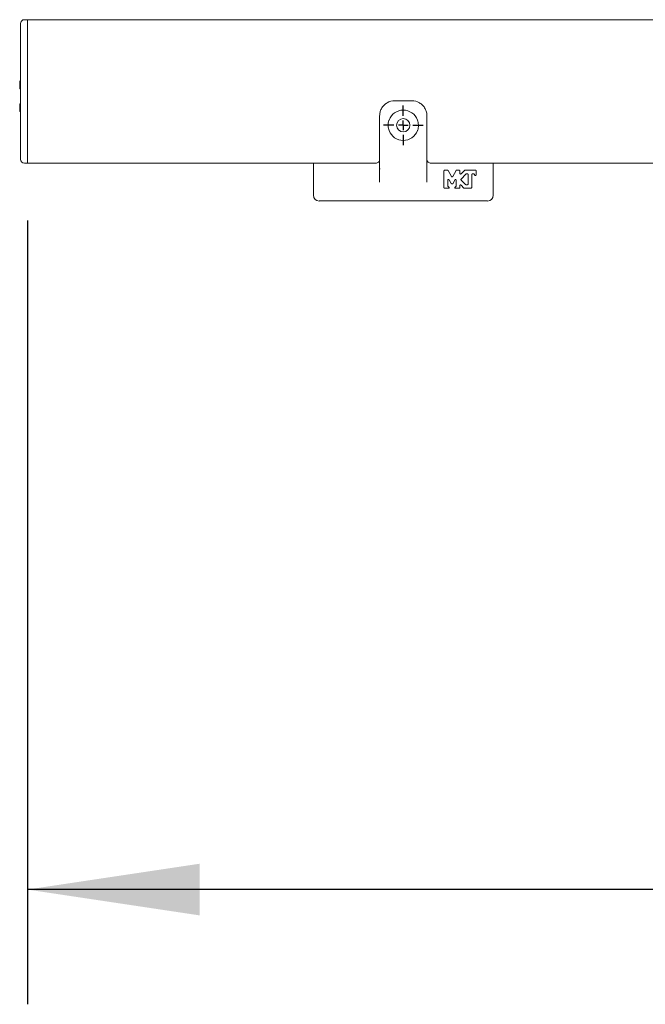
# Model space of a CAD drawing. Units: millimetres. Extents: x 150 to 12559, y 150 to 8760.
# Drawn here: x 7801 to 8128, y 2788 to 3303 of the extents above; entities that cross this region are included whole.
import ezdxf

# ---------------------------------------------------------------- set-up
doc = ezdxf.new("R2010")
doc.units = ezdxf.units.MM
doc.header["$LTSCALE"] = 30
doc.linetypes.add('SLD-Solid', pattern=[0])
doc.layers.add('MODEL_&_ANNOTATIONS', color=7, linetype='SLD-Solid')
doc.styles.add('SLDTEXTSTYLE0', font='ARIAL.TTF', dxfattribs={"width": 0.948})
doc.dimstyles.new('SLDDIMSTYLE0', dxfattribs={"dimtxt": 77.049561, "dimasz": 90, "dimexe": 0, "dimexo": 0.0625, "dimgap": 19.26239, "dimtad": 1, "dimdec": 1, "dimrnd": 1e-09, "dimzin": 12, "dimdsep": 46, "dimtxsty": 'SLDTEXTSTYLE0', "dimsah": 1, "dimcen": 0.09, "dimadec": 0, "dimazin": 3, "dimtfac": 1, "dimtofl": 0, "dimtmove": 0, "dimatfit": 3, "dimfxl": 1, "dimfrac": 2, "dimtolj": 1, "dimtzin": 12, "dimarcsym": 0})

# ---------------------------------------------------------------- blocks, each defined once
blk = doc.blocks.new('_D_3')
at = {"layer": 'MODEL_&_ANNOTATIONS'}
for p, q in [((7804.99, 3198.17), (7804.99, 2788.37)), ((9104.99, 3198.17), (9104.99, 2788.37)), ((9104.99, 2848.37), (7804.99, 2848.37))]:
    blk.add_line(p, q, dxfattribs=at)
for points in [[(7804.99, 2848.37), (7894.99, 2834.87), (7894.99, 2861.87)], [(9104.99, 2848.37), (9014.99, 2861.87), (9014.99, 2834.87)]]:
    blk.add_solid(points, dxfattribs=at)
at = {"layer": 'MODEL_&_ANNOTATIONS', "insert": (8302.12, 2950.69, -7.4), "char_height": 79.375, "attachment_point": 1, "style": 'SLDTEXTSTYLE0'}
blk.add_mtext('1300', dxfattribs=at)
blk = doc.blocks.new('SW_CENTERMARKSYMBOL_92')
at = {"layer": 'MODEL_&_ANNOTATIONS', "color": 0}
for p, q in [((0, 5), (0, 10.42)), ((-5, 0), (-10.42, 0)), ((0, 0), (-2.5, 0)), ((0, 0), (0, 2.5)), ((0, 0), (0, -2.5)), ((0, 0), (2.5, 0)), ((5, 0), (10.42, 0)), ((0, -5), (0, -10.42))]:
    blk.add_line(p, q, dxfattribs=at)
blk = doc.blocks.new('SW_CENTERMARKSYMBOL_94')
at = {"layer": 'MODEL_&_ANNOTATIONS', "color": 0}
for p, q in [((0, 5), (0, 10.42)), ((-5, 0), (-10.42, 0)), ((0, 0), (-2.5, 0)), ((0, 0), (0, 2.5)), ((0, 0), (0, -2.5)), ((0, 0), (2.5, 0)), ((5, 0), (10.42, 0)), ((0, -5), (0, -10.42))]:
    blk.add_line(p, q, dxfattribs=at)

msp = doc.modelspace()

# ---------------------------------------------------------------- linework, layer by layer
at = {"color": 7, "linetype": 'SLD-Solid', "lineweight": 15}
for p, q in [((7801.49, 3230.17), (7801.49, 3301.17)), ((7803.49, 3303.17), (7804.99, 3303.17)), ((7804.99, 3303.17), (7804.99, 3301.17)), ((8194.99, 3303.17), (7804.99, 3303.17)), ((7804.99, 3230.17), (7804.99, 3301.17)), ((7800.99, 3271.14), (7801.49, 3271.14)), ((7800.99, 3270.07), (7800.99, 3271.03)), ((7800.99, 3271.03), (7801.49, 3271.03)), ((7800.99, 3271.03), (7801.49, 3271.03)), ((7800.99, 3271.03), (7800.99, 3271.03)), ((7800.99, 3270.07), (7801.49, 3270.07)), ((7800.99, 3270.07), (7800.99, 3270.06)), ((7800.99, 3270.06), (7801.49, 3270.06)), ((7800.99, 3270.06), (7800.99, 3269.5)), ((7800.99, 3269.5), (7801.49, 3269.5)), ((7800.99, 3269.5), (7800.99, 3269.49)), ((7800.99, 3268.61), (7800.99, 3269.49)), ((7800.99, 3269.49), (7801.49, 3269.49)), ((7800.99, 3268.61), (7801.49, 3268.61)), ((7800.99, 3268.61), (7800.99, 3268.01)), ((7800.99, 3267.03), (7800.99, 3268.01)), ((7800.99, 3268.01), (7801.49, 3268.01)), ((7800.99, 3267.03), (7801.49, 3267.03)), ((7800.99, 3266.98), (7801.49, 3266.98)), ((7800.99, 3259.22), (7801.49, 3259.22)), ((8005.95, 3260.82), (7997.04, 3260.82)), ((7800.99, 3258.23), (7801.49, 3258.23)), ((7800.99, 3258.23), (7800.99, 3258.18)), ((7800.99, 3258.18), (7801.49, 3258.18)), ((7800.99, 3258.01), (7800.99, 3257.76)), ((7800.99, 3257.76), (7801.49, 3257.76)), ((7800.99, 3257.16), (7800.99, 3256.78)), ((7800.99, 3256.47), (7801.49, 3256.47)), ((7800.99, 3255.11), (7801.49, 3255.11)), ((7989.12, 3252.9), (7989.12, 3224.87)), ((8013.86, 3224.87), (8013.86, 3252.9)), ((7804.99, 3228.17), (7803.49, 3228.17)), ((7804.99, 3230.17), (7804.99, 3228.17)), ((7955.69, 3228.17), (7804.99, 3228.17)), ((7954.49, 3228.17), (7954.49, 3211.34)), ((7954.49, 3228.17), (7954.49, 3211.34)), ((7955.69, 3228.17), (7959.44, 3228.17)), ((7959.44, 3228.17), (7984.18, 3228.17)), ((7987.15, 3228.17), (7984.18, 3228.17)), ((8018.81, 3228.17), (8015.84, 3228.17)), ((8018.81, 3228.17), (8043.55, 3228.17)), ((8043.55, 3228.17), (8047.3, 3228.17)), ((8962.69, 3228.17), (8047.3, 3228.17)), ((8048.49, 3211.34), (8048.49, 3228.17)), ((7989.12, 3224.87), (7989.24, 3225.58)), ((7989.12, 3224.87), (7989.18, 3224.59)), ((7989.12, 3218.27), (7989.12, 3224.87)), ((8013.74, 3225.61), (8013.86, 3224.87)), ((8013.79, 3224.65), (8013.86, 3224.87)), ((8013.82, 3224.68), (8013.82, 3225.12)), ((8013.86, 3224.87), (8013.86, 3218.27)), ((8013.86, 3224.87), (8013.86, 3224.87)), ((8022.77, 3224.19), (8022.78, 3224.21)), ((8022.77, 3224.17), (8022.77, 3224.19)), ((8022.77, 3224.16), (8022.77, 3224.17)), ((8022.77, 3224.14), (8022.77, 3224.16)), ((8022.77, 3224.14), (8022.77, 3224.12)), ((8022.77, 3215.39), (8022.77, 3224.12)), ((8022.78, 3224.23), (8022.79, 3224.24)), ((8022.78, 3224.21), (8022.78, 3224.23)), ((8022.79, 3224.24), (8022.8, 3224.26)), ((8022.8, 3224.28), (8022.81, 3224.29)), ((8022.8, 3224.26), (8022.8, 3224.28)), ((8022.81, 3224.29), (8022.82, 3224.31)), ((8022.82, 3224.31), (8022.83, 3224.33)), ((8022.83, 3224.33), (8022.84, 3224.34)), ((8022.84, 3224.34), (8022.85, 3224.36)), ((8022.85, 3224.36), (8022.86, 3224.37)), ((8022.86, 3224.37), (8022.88, 3224.38)), ((8022.88, 3224.38), (8022.9, 3224.41)), ((8022.9, 3224.41), (8022.94, 3224.43)), ((8022.94, 3224.43), (8022.97, 3224.45)), ((8022.97, 3224.45), (8023, 3224.47)), ((8023, 3224.47), (8023.04, 3224.48)), ((8023.04, 3224.48), (8023.07, 3224.49)), ((8023.07, 3224.49), (8023.11, 3224.49)), ((8023.14, 3224.49), (8023.11, 3224.49)), ((8023.14, 3224.49), (8024.54, 3224.49)), ((8024.56, 3224.49), (8024.54, 3224.49)), ((8024.56, 3224.49), (8024.58, 3224.49)), ((8024.58, 3224.49), (8024.59, 3224.49)), ((8024.59, 3224.49), (8024.61, 3224.49)), ((8024.61, 3224.49), (8024.63, 3224.48)), ((8024.63, 3224.48), (8024.64, 3224.48)), ((8024.64, 3224.48), (8024.66, 3224.47)), ((8024.66, 3224.47), (8024.67, 3224.47)), ((8024.67, 3224.47), (8024.69, 3224.46)), ((8024.69, 3224.46), (8024.7, 3224.46)), ((8024.7, 3224.46), (8024.72, 3224.45)), ((8024.72, 3224.45), (8024.73, 3224.44)), ((8024.73, 3224.44), (8024.75, 3224.43)), ((8024.75, 3224.43), (8024.76, 3224.42)), ((8024.76, 3224.42), (8024.77, 3224.41)), ((8024.77, 3224.41), (8024.79, 3224.4)), ((8024.79, 3224.4), (8024.8, 3224.39)), ((8024.8, 3224.39), (8024.81, 3224.38)), ((8024.81, 3224.38), (8024.82, 3224.37)), ((8024.82, 3224.37), (8024.83, 3224.36)), ((8024.83, 3224.36), (8024.84, 3224.34)), ((8024.84, 3224.34), (8024.85, 3224.33)), ((8024.85, 3224.33), (8024.86, 3224.32)), ((8024.87, 3224.3), (8024.86, 3224.32)), ((8024.87, 3224.3), (8026.65, 3221.13)), ((8027.31, 3221.13), (8029.09, 3224.3)), ((8029.1, 3224.32), (8029.09, 3224.3)), ((8029.1, 3224.32), (8029.11, 3224.33)), ((8029.11, 3224.33), (8029.12, 3224.34)), ((8029.12, 3224.34), (8029.13, 3224.36)), ((8029.13, 3224.36), (8029.14, 3224.37)), ((8029.14, 3224.37), (8029.15, 3224.38)), ((8029.15, 3224.38), (8029.16, 3224.39)), ((8029.16, 3224.39), (8029.17, 3224.4)), ((8029.17, 3224.4), (8029.2, 3224.42)), ((8029.2, 3224.42), (8029.23, 3224.44)), ((8029.23, 3224.44), (8029.26, 3224.46)), ((8029.26, 3224.46), (8029.29, 3224.47)), ((8029.29, 3224.47), (8029.32, 3224.48)), ((8029.32, 3224.48), (8029.35, 3224.49)), ((8029.35, 3224.49), (8029.38, 3224.49)), ((8029.42, 3224.49), (8029.38, 3224.49)), ((8029.42, 3224.49), (8030.68, 3224.49)), ((8030.7, 3224.49), (8030.68, 3224.49)), ((8030.7, 3224.49), (8030.72, 3224.49)), ((8030.72, 3224.49), (8030.74, 3224.49)), ((8030.74, 3224.49), (8030.76, 3224.49)), ((8030.76, 3224.49), (8030.77, 3224.48)), ((8030.77, 3224.48), (8030.79, 3224.48)), ((8030.79, 3224.48), (8030.81, 3224.47)), ((8030.81, 3224.47), (8030.83, 3224.46)), ((8030.83, 3224.46), (8030.84, 3224.46)), ((8030.84, 3224.46), (8030.86, 3224.45)), ((8030.86, 3224.45), (8030.88, 3224.44)), ((8030.88, 3224.44), (8030.89, 3224.43)), ((8030.89, 3224.43), (8030.91, 3224.42)), ((8030.91, 3224.42), (8030.92, 3224.41)), ((8030.92, 3224.41), (8030.93, 3224.4)), ((8030.93, 3224.4), (8030.95, 3224.38)), ((8030.95, 3224.38), (8030.97, 3224.35)), ((8030.97, 3224.35), (8031, 3224.32)), ((8031, 3224.32), (8031.01, 3224.29)), ((8031.01, 3224.29), (8031.03, 3224.26)), ((8031.03, 3224.26), (8031.04, 3224.22)), ((8031.04, 3224.22), (8031.05, 3224.19)), ((8031.05, 3224.19), (8031.06, 3224.15)), ((8031.06, 3224.12), (8031.06, 3224.15)), ((8031.06, 3224.12), (8031.06, 3222.85)), ((8031.06, 3222.83), (8031.06, 3222.85)), ((8031.06, 3222.83), (8031.06, 3222.8)), ((8031.06, 3222.8), (8031.06, 3222.78)), ((8031.06, 3222.78), (8031.07, 3222.76)), ((8031.07, 3222.76), (8031.07, 3222.74)), ((8031.07, 3222.74), (8031.08, 3222.72)), ((8031.08, 3222.72), (8031.09, 3222.7)), ((8031.09, 3222.7), (8031.09, 3222.68)), ((8031.09, 3222.68), (8031.1, 3222.66)), ((8031.1, 3222.66), (8031.12, 3222.65)), ((8031.12, 3222.65), (8031.13, 3222.63)), ((8031.13, 3222.63), (8031.14, 3222.61)), ((8031.14, 3222.61), (8031.15, 3222.6)), ((8031.7, 3222.59), (8033.44, 3224.38)), ((8033.47, 3224.41), (8033.44, 3224.38)), ((8033.47, 3224.41), (8033.5, 3224.43)), ((8033.5, 3224.43), (8033.54, 3224.45)), ((8033.54, 3224.45), (8033.57, 3224.47)), ((8033.57, 3224.47), (8033.61, 3224.48)), ((8033.61, 3224.48), (8033.64, 3224.49)), ((8033.64, 3224.49), (8033.68, 3224.49)), ((8033.71, 3224.49), (8033.68, 3224.49)), ((8033.71, 3224.49), (8039.21, 3224.49)), ((8039.23, 3224.49), (8039.21, 3224.49)), ((8039.23, 3224.49), (8039.25, 3224.49)), ((8039.25, 3224.49), (8039.27, 3224.49)), ((8039.27, 3224.49), (8039.29, 3224.49)), ((8039.29, 3224.49), (8039.3, 3224.48)), ((8039.3, 3224.48), (8039.32, 3224.48)), ((8039.32, 3224.48), (8039.34, 3224.47)), ((8039.34, 3224.47), (8039.36, 3224.46)), ((8039.36, 3224.46), (8039.37, 3224.46)), ((8039.37, 3224.46), (8039.39, 3224.45)), ((8039.39, 3224.45), (8039.41, 3224.44)), ((8039.41, 3224.44), (8039.42, 3224.43)), ((8039.42, 3224.43), (8039.44, 3224.42)), ((8039.44, 3224.42), (8039.45, 3224.41)), ((8039.45, 3224.41), (8039.46, 3224.4)), ((8039.46, 3224.4), (8039.48, 3224.38)), ((8039.48, 3224.38), (8039.5, 3224.35)), ((8039.5, 3224.35), (8039.53, 3224.32)), ((8039.53, 3224.32), (8039.55, 3224.29)), ((8039.55, 3224.29), (8039.56, 3224.26)), ((8039.56, 3224.26), (8039.57, 3224.22)), ((8039.57, 3224.22), (8039.58, 3224.19)), ((8039.58, 3224.19), (8039.59, 3224.15)), ((8039.59, 3224.12), (8039.59, 3224.15)), ((8039.59, 3224.12), (8039.59, 3222.09)), ((8024.74, 3219.36), (8024.73, 3219.32)), ((8024.73, 3219.32), (8024.73, 3219.29)), ((8024.73, 3219.26), (8024.73, 3219.29)), ((8024.73, 3219.26), (8024.73, 3216.33)), ((8024.75, 3219.39), (8024.74, 3219.36)), ((8024.76, 3219.42), (8024.75, 3219.39)), ((8024.78, 3219.45), (8024.76, 3219.42)), ((8024.8, 3219.48), (8024.78, 3219.45)), ((8024.83, 3219.51), (8024.8, 3219.48)), ((8024.84, 3219.53), (8024.83, 3219.51)), ((8024.85, 3219.54), (8024.84, 3219.53)), ((8024.86, 3219.55), (8024.85, 3219.54)), ((8024.88, 3219.56), (8024.86, 3219.55)), ((8024.89, 3219.57), (8024.88, 3219.56)), ((8024.91, 3219.58), (8024.89, 3219.57)), ((8024.92, 3219.59), (8024.91, 3219.58)), ((8024.94, 3219.59), (8024.92, 3219.59)), ((8024.99, 3219.61), (8024.94, 3219.59)), ((8025.04, 3219.63), (8024.99, 3219.61)), ((8025.1, 3219.63), (8025.04, 3219.63)), ((8025.15, 3219.63), (8025.1, 3219.63)), ((8025.2, 3219.62), (8025.15, 3219.63)), ((8025.25, 3219.6), (8025.2, 3219.62)), ((8025.29, 3219.58), (8025.25, 3219.6)), ((8025.34, 3219.55), (8025.29, 3219.58)), ((8025.35, 3219.54), (8025.34, 3219.55)), ((8025.36, 3219.52), (8025.35, 3219.54)), ((8025.37, 3219.51), (8025.36, 3219.52)), ((8025.39, 3219.5), (8025.37, 3219.51)), ((8025.4, 3219.48), (8025.39, 3219.5)), ((8025.41, 3219.47), (8025.4, 3219.48)), ((8025.42, 3219.46), (8025.41, 3219.47)), ((8025.42, 3219.46), (8025.43, 3219.44)), ((8026.47, 3217.58), (8025.43, 3219.44)), ((8026.47, 3217.58), (8026.48, 3217.56)), ((8026.49, 3217.55), (8026.48, 3217.56)), ((8026.5, 3217.54), (8026.49, 3217.55)), ((8026.51, 3217.52), (8026.5, 3217.54)), ((8026.52, 3217.51), (8026.51, 3217.52)), ((8026.53, 3217.5), (8026.52, 3217.51)), ((8026.54, 3217.49), (8026.53, 3217.5)), ((8026.56, 3217.48), (8026.54, 3217.49)), ((8026.57, 3217.46), (8026.56, 3217.48)), ((8026.58, 3217.46), (8026.57, 3217.46)), ((8026.6, 3217.45), (8026.58, 3217.46)), ((8026.66, 3221.11), (8026.65, 3221.13)), ((8026.66, 3221.11), (8026.67, 3221.1)), ((8026.67, 3221.1), (8026.68, 3221.09)), ((8026.68, 3221.09), (8026.69, 3221.07)), ((8026.69, 3221.07), (8026.7, 3221.06)), ((8026.7, 3221.06), (8026.71, 3221.05)), ((8026.71, 3221.05), (8026.72, 3221.04)), ((8026.72, 3221.04), (8026.74, 3221.03)), ((8026.74, 3221.03), (8026.78, 3221)), ((8026.78, 3221), (8026.82, 3220.97)), ((8026.82, 3220.97), (8026.87, 3220.95)), ((8026.87, 3220.95), (8026.91, 3220.94)), ((8026.91, 3220.94), (8026.96, 3220.94)), ((8026.96, 3220.94), (8027.01, 3220.94)), ((8027.01, 3220.94), (8027.06, 3220.95)), ((8027.06, 3220.95), (8027.11, 3220.96)), ((8027.11, 3220.96), (8027.12, 3220.97)), ((8027.12, 3220.97), (8027.14, 3220.97)), ((8027.14, 3220.97), (8027.15, 3220.98)), ((8027.15, 3220.98), (8027.17, 3220.99)), ((8027.17, 3220.99), (8027.18, 3221)), ((8027.18, 3221), (8027.2, 3221.01)), ((8027.2, 3221.01), (8027.21, 3221.02)), ((8027.21, 3221.02), (8027.22, 3221.03)), ((8027.22, 3221.03), (8027.23, 3221.04)), ((8027.23, 3221.04), (8027.25, 3221.05)), ((8027.25, 3221.05), (8027.26, 3221.06)), ((8027.26, 3221.06), (8027.27, 3221.07)), ((8027.27, 3221.07), (8027.28, 3221.09)), ((8027.28, 3221.09), (8027.29, 3221.1)), ((8027.29, 3221.1), (8027.3, 3221.11)), ((8027.31, 3221.13), (8027.3, 3221.11)), ((8027.38, 3217.45), (8027.35, 3217.44)), ((8027.4, 3217.48), (8027.38, 3217.45)), ((8027.41, 3217.49), (8027.4, 3217.48)), ((8027.43, 3217.5), (8027.41, 3217.49)), ((8027.44, 3217.51), (8027.43, 3217.5)), ((8027.45, 3217.52), (8027.44, 3217.51)), ((8027.46, 3217.54), (8027.45, 3217.52)), ((8027.47, 3217.55), (8027.46, 3217.54)), ((8027.48, 3217.56), (8027.47, 3217.55)), ((8027.48, 3217.56), (8027.49, 3217.58)), ((8028.49, 3219.36), (8027.49, 3217.58)), ((8028.49, 3219.36), (8028.5, 3219.37)), ((8028.51, 3219.39), (8028.5, 3219.37)), ((8028.52, 3219.4), (8028.51, 3219.39)), ((8028.53, 3219.42), (8028.52, 3219.4)), ((8028.54, 3219.43), (8028.53, 3219.42)), ((8028.55, 3219.44), (8028.54, 3219.43)), ((8028.56, 3219.46), (8028.55, 3219.44)), ((8028.58, 3219.47), (8028.56, 3219.46)), ((8028.59, 3219.48), (8028.58, 3219.47)), ((8028.61, 3219.49), (8028.59, 3219.48)), ((8028.62, 3219.5), (8028.61, 3219.49)), ((8028.64, 3219.51), (8028.62, 3219.5)), ((8028.65, 3219.51), (8028.64, 3219.51)), ((8028.67, 3219.52), (8028.65, 3219.51)), ((8028.68, 3219.53), (8028.67, 3219.52)), ((8028.7, 3219.53), (8028.68, 3219.53)), ((8028.75, 3219.55), (8028.7, 3219.53)), ((8028.8, 3219.55), (8028.75, 3219.55)), ((8028.86, 3219.55), (8028.8, 3219.55)), ((8028.91, 3219.54), (8028.86, 3219.55)), ((8028.95, 3219.52), (8028.91, 3219.54)), ((8029, 3219.5), (8028.95, 3219.52)), ((8029.05, 3219.47), (8029, 3219.5)), ((8029.09, 3219.43), (8029.05, 3219.47)), ((8029.1, 3219.42), (8029.09, 3219.43)), ((8029.11, 3219.41), (8029.1, 3219.42)), ((8029.12, 3219.39), (8029.11, 3219.41)), ((8029.13, 3219.38), (8029.12, 3219.39)), ((8029.14, 3219.36), (8029.13, 3219.38)), ((8029.15, 3219.35), (8029.14, 3219.36)), ((8029.16, 3219.33), (8029.15, 3219.35)), ((8029.16, 3219.31), (8029.16, 3219.33)), ((8029.17, 3219.3), (8029.16, 3219.31)), ((8029.17, 3219.28), (8029.17, 3219.3)), ((8029.18, 3219.26), (8029.17, 3219.28)), ((8029.18, 3219.25), (8029.18, 3219.26)), ((8029.18, 3219.23), (8029.18, 3219.25)), ((8029.19, 3219.21), (8029.18, 3219.23)), ((8029.19, 3219.19), (8029.19, 3219.21)), ((8029.19, 3219.19), (8029.19, 3219.18)), ((8029.19, 3216.33), (8029.19, 3219.18)), ((8031.15, 3222.6), (8031.17, 3222.58)), ((8031.17, 3222.58), (8031.18, 3222.57)), ((8031.18, 3222.57), (8031.2, 3222.55)), ((8031.2, 3222.55), (8031.23, 3222.53)), ((8031.23, 3222.53), (8031.26, 3222.51)), ((8031.26, 3222.51), (8031.3, 3222.5)), ((8031.3, 3222.5), (8031.33, 3222.49)), ((8031.33, 3222.49), (8031.37, 3222.48)), ((8031.37, 3222.48), (8031.4, 3222.48)), ((8031.4, 3222.48), (8031.44, 3222.47)), ((8031.44, 3222.47), (8031.48, 3222.48)), ((8031.48, 3222.48), (8031.5, 3222.48)), ((8031.5, 3222.48), (8031.53, 3222.49)), ((8031.53, 3222.49), (8031.56, 3222.5)), ((8031.56, 3222.5), (8031.59, 3222.51)), ((8031.59, 3222.51), (8031.61, 3222.52)), ((8031.61, 3222.52), (8031.64, 3222.54)), ((8031.61, 3219.68), (8031.62, 3219.7)), ((8031.61, 3219.66), (8031.61, 3219.68)), ((8031.61, 3219.64), (8031.61, 3219.66)), ((8031.61, 3219.62), (8031.61, 3219.64)), ((8031.61, 3219.6), (8031.61, 3219.62)), ((8031.61, 3219.58), (8031.61, 3219.6)), ((8031.61, 3219.56), (8031.61, 3219.58)), ((8031.62, 3219.54), (8031.61, 3219.56)), ((8031.62, 3219.72), (8031.63, 3219.74)), ((8031.62, 3219.7), (8031.62, 3219.72)), ((8031.62, 3219.52), (8031.62, 3219.54)), ((8031.63, 3219.5), (8031.62, 3219.52)), ((8031.63, 3219.74), (8031.64, 3219.75)), ((8031.63, 3219.48), (8031.63, 3219.5)), ((8031.64, 3219.47), (8031.63, 3219.48)), ((8031.64, 3222.54), (8031.67, 3222.56)), ((8031.64, 3219.75), (8031.65, 3219.77)), ((8031.65, 3219.45), (8031.64, 3219.47)), ((8031.65, 3219.77), (8031.66, 3219.79)), ((8031.65, 3219.44), (8031.65, 3219.45)), ((8031.66, 3219.43), (8031.65, 3219.44)), ((8031.66, 3219.79), (8031.67, 3219.81)), ((8031.66, 3219.42), (8031.66, 3219.43)), ((8031.67, 3219.41), (8031.66, 3219.42)), ((8031.7, 3222.59), (8031.67, 3222.56)), ((8031.67, 3219.81), (8031.68, 3219.83)), ((8031.67, 3219.4), (8031.67, 3219.41)), ((8031.68, 3219.4), (8031.67, 3219.4)), ((8031.68, 3219.83), (8031.69, 3219.84)), ((8031.68, 3219.39), (8031.68, 3219.4)), ((8031.68, 3219.39), (8031.68, 3219.39)), ((8031.69, 3219.38), (8031.68, 3219.39)), ((8031.69, 3219.84), (8031.7, 3219.86)), ((8031.69, 3219.37), (8031.69, 3219.38)), ((8031.7, 3219.36), (8031.69, 3219.37)), ((8031.7, 3219.86), (8031.72, 3219.87)), ((8031.71, 3219.36), (8031.7, 3219.36)), ((8031.71, 3219.36), (8031.71, 3219.36)), ((8031.71, 3219.35), (8031.71, 3219.36)), ((8031.72, 3219.35), (8031.71, 3219.35)), ((8031.72, 3219.87), (8034.19, 3222.42)), ((8034.05, 3217.02), (8031.72, 3219.35)), ((8034.19, 3222.42), (8034.22, 3222.45)), ((8034.22, 3222.45), (8034.25, 3222.47)), ((8034.25, 3222.47), (8034.29, 3222.49)), ((8034.29, 3222.49), (8034.32, 3222.51)), ((8034.32, 3222.51), (8034.36, 3222.52)), ((8034.36, 3222.52), (8034.39, 3222.53)), ((8034.39, 3222.53), (8034.43, 3222.53)), ((8034.43, 3222.53), (8034.46, 3222.53)), ((8034.46, 3222.53), (8035, 3222.53)), ((8035, 3222.53), (8035.01, 3222.53)), ((8035.01, 3222.53), (8035.03, 3222.53)), ((8035.03, 3222.53), (8035.05, 3222.53)), ((8035.05, 3222.53), (8035.07, 3222.53)), ((8035.07, 3222.53), (8035.09, 3222.52)), ((8035.09, 3222.52), (8035.1, 3222.52)), ((8035.1, 3222.52), (8035.12, 3222.51)), ((8035.12, 3222.51), (8035.14, 3222.51)), ((8035.14, 3222.51), (8035.16, 3222.5)), ((8035.16, 3222.5), (8035.17, 3222.49)), ((8035.17, 3222.49), (8035.19, 3222.48)), ((8035.19, 3222.48), (8035.2, 3222.47)), ((8035.2, 3222.47), (8035.22, 3222.46)), ((8035.22, 3222.46), (8035.23, 3222.45)), ((8035.23, 3222.45), (8035.25, 3222.44)), ((8035.25, 3222.44), (8035.26, 3222.42)), ((8035.26, 3222.42), (8035.29, 3222.4)), ((8035.29, 3222.4), (8035.31, 3222.36)), ((8035.31, 3222.36), (8035.33, 3222.33)), ((8035.33, 3222.33), (8035.34, 3222.3)), ((8035.34, 3222.3), (8035.35, 3222.26)), ((8035.35, 3222.26), (8035.36, 3222.23)), ((8035.36, 3222.23), (8035.37, 3222.19)), ((8035.37, 3222.19), (8035.37, 3222.16)), ((8035.37, 3222.16), (8035.37, 3217.28)), ((8037.25, 3222.26), (8037.24, 3222.23)), ((8037.24, 3222.23), (8037.24, 3222.19)), ((8037.24, 3222.16), (8037.24, 3222.19)), ((8037.24, 3222.16), (8037.24, 3215.39)), ((8037.27, 3222.3), (8037.25, 3222.26)), ((8037.28, 3222.33), (8037.27, 3222.3)), ((8037.3, 3222.36), (8037.28, 3222.33)), ((8037.32, 3222.4), (8037.3, 3222.36)), ((8037.35, 3222.42), (8037.32, 3222.4)), ((8037.36, 3222.44), (8037.35, 3222.42)), ((8037.37, 3222.45), (8037.36, 3222.44)), ((8037.39, 3222.46), (8037.37, 3222.45)), ((8037.4, 3222.47), (8037.39, 3222.46)), ((8037.42, 3222.48), (8037.4, 3222.47)), ((8037.44, 3222.49), (8037.42, 3222.48)), ((8037.45, 3222.5), (8037.44, 3222.49)), ((8037.47, 3222.51), (8037.45, 3222.5)), ((8037.49, 3222.51), (8037.47, 3222.51)), ((8037.5, 3222.52), (8037.49, 3222.51)), ((8037.52, 3222.52), (8037.5, 3222.52)), ((8037.54, 3222.53), (8037.52, 3222.52)), ((8037.56, 3222.53), (8037.54, 3222.53)), ((8037.58, 3222.53), (8037.56, 3222.53)), ((8037.59, 3222.53), (8037.58, 3222.53)), ((8037.59, 3222.53), (8037.61, 3222.53)), ((8038.27, 3222.53), (8037.61, 3222.53)), ((8038.27, 3222.53), (8038.31, 3222.53)), ((8038.35, 3222.52), (8038.31, 3222.53)), ((8038.39, 3222.51), (8038.35, 3222.52)), ((8038.43, 3222.5), (8038.39, 3222.51)), ((8038.47, 3222.47), (8038.43, 3222.5)), ((8038.51, 3222.45), (8038.47, 3222.47)), ((8038.55, 3222.41), (8038.51, 3222.45)), ((8038.55, 3222.41), (8038.58, 3222.37)), ((8038.9, 3221.88), (8038.58, 3222.37)), ((8038.9, 3221.88), (8038.91, 3221.87)), ((8038.92, 3221.85), (8038.91, 3221.87)), ((8038.93, 3221.84), (8038.92, 3221.85)), ((8038.94, 3221.83), (8038.93, 3221.84)), ((8038.96, 3221.82), (8038.94, 3221.83)), ((8038.97, 3221.8), (8038.96, 3221.82)), ((8038.98, 3221.79), (8038.97, 3221.8)), ((8039, 3221.78), (8038.98, 3221.79)), ((8039.01, 3221.77), (8039, 3221.78)), ((8039.02, 3221.76), (8039.01, 3221.77)), ((8039.04, 3221.76), (8039.02, 3221.76)), ((8039.06, 3221.75), (8039.04, 3221.76)), ((8039.07, 3221.74), (8039.06, 3221.75)), ((8039.09, 3221.74), (8039.07, 3221.74)), ((8039.1, 3221.73), (8039.09, 3221.74)), ((8039.12, 3221.73), (8039.1, 3221.73)), ((8039.17, 3221.72), (8039.12, 3221.73)), ((8039.22, 3221.71), (8039.17, 3221.72)), ((8039.27, 3221.72), (8039.22, 3221.71)), ((8039.32, 3221.73), (8039.27, 3221.72)), ((8039.36, 3221.74), (8039.32, 3221.73)), ((8039.41, 3221.77), (8039.36, 3221.74)), ((8039.45, 3221.8), (8039.41, 3221.77)), ((8039.49, 3221.84), (8039.45, 3221.8)), ((8039.5, 3221.85), (8039.49, 3221.84)), ((8039.51, 3221.86), (8039.5, 3221.85)), ((8039.52, 3221.88), (8039.51, 3221.86)), ((8039.53, 3221.89), (8039.52, 3221.88)), ((8039.54, 3221.91), (8039.53, 3221.89)), ((8039.55, 3221.92), (8039.54, 3221.91)), ((8039.56, 3221.94), (8039.55, 3221.92)), ((8039.57, 3221.97), (8039.56, 3221.95)), ((8039.56, 3221.95), (8039.56, 3221.94)), ((8039.58, 3222), (8039.57, 3221.99)), ((8039.57, 3221.99), (8039.57, 3221.97)), ((8039.59, 3222.05), (8039.58, 3222.04)), ((8039.58, 3222.04), (8039.58, 3222.02)), ((8039.58, 3222.02), (8039.58, 3222)), ((8039.59, 3222.07), (8039.59, 3222.09)), ((8039.59, 3222.07), (8039.59, 3222.05)), ((8022.77, 3215.39), (8022.77, 3215.36)), ((8022.77, 3215.32), (8022.77, 3215.36)), ((8022.78, 3215.29), (8022.77, 3215.32)), ((8022.79, 3215.25), (8022.78, 3215.29)), ((8022.81, 3215.22), (8022.79, 3215.25)), ((8022.83, 3215.19), (8022.81, 3215.22)), ((8022.85, 3215.16), (8022.83, 3215.19)), ((8022.88, 3215.13), (8022.85, 3215.16)), ((8022.89, 3215.12), (8022.88, 3215.13)), ((8022.9, 3215.1), (8022.89, 3215.12)), ((8022.92, 3215.09), (8022.9, 3215.1)), ((8022.93, 3215.08), (8022.92, 3215.09)), ((8022.95, 3215.07), (8022.93, 3215.08)), ((8022.96, 3215.06), (8022.95, 3215.07)), ((8022.98, 3215.05), (8022.96, 3215.06)), ((8023, 3215.05), (8022.98, 3215.05)), ((8023.01, 3215.04), (8023, 3215.05)), ((8023.03, 3215.03), (8023.01, 3215.04)), ((8023.05, 3215.03), (8023.03, 3215.03)), ((8023.07, 3215.03), (8023.05, 3215.03)), ((8023.09, 3215.02), (8023.07, 3215.03)), ((8023.1, 3215.02), (8023.09, 3215.02)), ((8023.12, 3215.02), (8023.1, 3215.02)), ((8023.12, 3215.02), (8023.14, 3215.02)), ((8025.17, 3215.02), (8023.14, 3215.02)), ((8024.73, 3216.3), (8024.73, 3216.33)), ((8024.73, 3216.3), (8024.73, 3216.27)), ((8024.73, 3216.27), (8024.74, 3216.24)), ((8024.74, 3216.24), (8024.74, 3216.21)), ((8024.74, 3216.21), (8024.75, 3216.18)), ((8024.75, 3216.18), (8024.77, 3216.16)), ((8024.77, 3216.16), (8024.78, 3216.13)), ((8024.78, 3216.13), (8024.8, 3216.1)), ((8024.8, 3216.1), (8024.81, 3216.09)), ((8024.81, 3216.09), (8024.82, 3216.08)), ((8024.82, 3216.08), (8024.83, 3216.06)), ((8024.83, 3216.06), (8024.84, 3216.05)), ((8024.84, 3216.05), (8024.85, 3216.04)), ((8024.85, 3216.04), (8024.87, 3216.03)), ((8024.87, 3216.03), (8024.88, 3216.02)), ((8024.89, 3216.02), (8024.88, 3216.02)), ((8024.89, 3216.02), (8025.37, 3215.69)), ((8025.17, 3215.02), (8025.2, 3215.02)), ((8025.23, 3215.02), (8025.2, 3215.02)), ((8025.26, 3215.03), (8025.23, 3215.02)), ((8025.3, 3215.04), (8025.26, 3215.03)), ((8025.33, 3215.05), (8025.3, 3215.04)), ((8025.36, 3215.07), (8025.33, 3215.05)), ((8025.39, 3215.09), (8025.36, 3215.07)), ((8025.42, 3215.65), (8025.37, 3215.69)), ((8025.41, 3215.11), (8025.39, 3215.09)), ((8025.42, 3215.12), (8025.41, 3215.11)), ((8025.42, 3215.65), (8025.46, 3215.61)), ((8025.44, 3215.13), (8025.42, 3215.12)), ((8025.45, 3215.15), (8025.44, 3215.13)), ((8025.46, 3215.16), (8025.45, 3215.15)), ((8025.46, 3215.61), (8025.49, 3215.57)), ((8025.47, 3215.17), (8025.46, 3215.16)), ((8025.48, 3215.19), (8025.47, 3215.17)), ((8025.49, 3215.2), (8025.48, 3215.19)), ((8025.49, 3215.57), (8025.51, 3215.53)), ((8025.5, 3215.23), (8025.49, 3215.22)), ((8025.49, 3215.22), (8025.49, 3215.2)), ((8025.51, 3215.25), (8025.5, 3215.23)), ((8025.51, 3215.53), (8025.52, 3215.48)), ((8025.52, 3215.28), (8025.51, 3215.26)), ((8025.51, 3215.26), (8025.51, 3215.25)), ((8025.52, 3215.48), (8025.53, 3215.44)), ((8025.53, 3215.31), (8025.52, 3215.29)), ((8025.52, 3215.29), (8025.52, 3215.28)), ((8025.53, 3215.44), (8025.54, 3215.39)), ((8025.54, 3215.39), (8025.53, 3215.34)), ((8025.53, 3215.34), (8025.53, 3215.33)), ((8025.53, 3215.33), (8025.53, 3215.31)), ((8026.61, 3217.44), (8026.6, 3217.45)), ((8026.62, 3217.43), (8026.61, 3217.44)), ((8026.64, 3217.42), (8026.62, 3217.43)), ((8026.65, 3217.42), (8026.64, 3217.42)), ((8026.67, 3217.41), (8026.65, 3217.42)), ((8026.69, 3217.4), (8026.67, 3217.41)), ((8026.7, 3217.4), (8026.69, 3217.4)), ((8026.72, 3217.4), (8026.7, 3217.4)), ((8026.73, 3217.39), (8026.72, 3217.4)), ((8026.75, 3217.39), (8026.73, 3217.39)), ((8026.77, 3217.39), (8026.75, 3217.39)), ((8026.78, 3217.39), (8026.77, 3217.39)), ((8026.78, 3217.39), (8026.8, 3217.39)), ((8027.16, 3217.39), (8026.8, 3217.39)), ((8027.16, 3217.39), (8027.19, 3217.39)), ((8027.22, 3217.39), (8027.19, 3217.39)), ((8027.26, 3217.4), (8027.22, 3217.39)), ((8027.29, 3217.41), (8027.26, 3217.4)), ((8027.32, 3217.42), (8027.29, 3217.41)), ((8027.35, 3217.44), (8027.32, 3217.42)), ((8028.38, 3215.43), (8028.39, 3215.48)), ((8028.38, 3215.38), (8028.38, 3215.43)), ((8028.38, 3215.33), (8028.38, 3215.38)), ((8028.39, 3215.28), (8028.38, 3215.33)), ((8028.39, 3215.49), (8028.4, 3215.51)), ((8028.39, 3215.48), (8028.39, 3215.49)), ((8028.41, 3215.24), (8028.39, 3215.28)), ((8028.4, 3215.51), (8028.41, 3215.52)), ((8028.41, 3215.54), (8028.42, 3215.55)), ((8028.41, 3215.52), (8028.41, 3215.54)), ((8028.43, 3215.19), (8028.41, 3215.24)), ((8028.42, 3215.55), (8028.43, 3215.57)), ((8028.43, 3215.57), (8028.44, 3215.58)), ((8028.46, 3215.15), (8028.43, 3215.19)), ((8028.44, 3215.58), (8028.45, 3215.6)), ((8028.45, 3215.6), (8028.46, 3215.61)), ((8028.46, 3215.61), (8028.47, 3215.62)), ((8028.5, 3215.11), (8028.46, 3215.15)), ((8028.47, 3215.62), (8028.48, 3215.64)), ((8028.48, 3215.64), (8028.49, 3215.65)), ((8028.49, 3215.65), (8028.5, 3215.66)), ((8028.5, 3215.66), (8028.51, 3215.67)), ((8028.51, 3215.1), (8028.5, 3215.11)), ((8028.51, 3215.67), (8028.53, 3215.68)), ((8028.53, 3215.09), (8028.51, 3215.1)), ((8028.54, 3215.69), (8028.53, 3215.68)), ((8028.54, 3215.08), (8028.53, 3215.09)), ((8028.54, 3215.69), (8029.02, 3216.02)), ((8028.55, 3215.07), (8028.54, 3215.08)), ((8028.57, 3215.06), (8028.55, 3215.07)), ((8028.58, 3215.06), (8028.57, 3215.06)), ((8028.6, 3215.05), (8028.58, 3215.06)), ((8028.61, 3215.04), (8028.6, 3215.05)), ((8028.63, 3215.04), (8028.61, 3215.04)), ((8028.65, 3215.03), (8028.63, 3215.04)), ((8028.66, 3215.03), (8028.65, 3215.03)), ((8028.68, 3215.02), (8028.66, 3215.03)), ((8028.7, 3215.02), (8028.68, 3215.02)), ((8028.71, 3215.02), (8028.7, 3215.02)), ((8028.71, 3215.02), (8028.73, 3215.02)), ((8028.75, 3215.02), (8028.73, 3215.02)), ((8030.67, 3215.02), (8028.75, 3215.02)), ((8029.07, 3216.05), (8029.02, 3216.02)), ((8029.07, 3216.05), (8029.1, 3216.09)), ((8029.1, 3216.09), (8029.13, 3216.12)), ((8029.13, 3216.12), (8029.15, 3216.16)), ((8029.15, 3216.16), (8029.17, 3216.2)), ((8029.17, 3216.2), (8029.18, 3216.24)), ((8029.18, 3216.24), (8029.19, 3216.28)), ((8029.19, 3216.33), (8029.19, 3216.28)), ((8030.67, 3215.02), (8030.71, 3215.02)), ((8030.74, 3215.03), (8030.71, 3215.02)), ((8030.78, 3215.03), (8030.74, 3215.03)), ((8030.81, 3215.05), (8030.78, 3215.03)), ((8030.85, 3215.06), (8030.81, 3215.05)), ((8030.88, 3215.08), (8030.85, 3215.06)), ((8030.91, 3215.1), (8030.88, 3215.08)), ((8030.94, 3215.13), (8030.91, 3215.1)), ((8030.95, 3215.14), (8030.94, 3215.13)), ((8030.96, 3215.16), (8030.95, 3215.14)), ((8030.97, 3215.17), (8030.96, 3215.16)), ((8030.98, 3215.18), (8030.97, 3215.17)), ((8030.99, 3215.2), (8030.98, 3215.18)), ((8031, 3215.22), (8030.99, 3215.2)), ((8031.01, 3215.23), (8031, 3215.22)), ((8031.02, 3215.25), (8031.01, 3215.23)), ((8031.03, 3215.28), (8031.02, 3215.27)), ((8031.02, 3215.27), (8031.02, 3215.25)), ((8031.04, 3215.3), (8031.03, 3215.28)), ((8031.05, 3215.37), (8031.04, 3215.36)), ((8031.04, 3215.36), (8031.04, 3215.34)), ((8031.04, 3215.34), (8031.04, 3215.32)), ((8031.04, 3215.32), (8031.04, 3215.3)), ((8031.06, 3216.5), (8031.05, 3216.47)), ((8031.05, 3216.47), (8031.05, 3216.43)), ((8031.05, 3216.4), (8031.05, 3216.43)), ((8031.05, 3216.4), (8031.05, 3215.39)), ((8031.05, 3215.37), (8031.05, 3215.39)), ((8031.07, 3216.54), (8031.06, 3216.5)), ((8031.09, 3216.57), (8031.07, 3216.54)), ((8031.11, 3216.6), (8031.09, 3216.57)), ((8031.13, 3216.63), (8031.11, 3216.6)), ((8031.16, 3216.66), (8031.13, 3216.63)), ((8031.17, 3216.67), (8031.16, 3216.66)), ((8031.18, 3216.69), (8031.17, 3216.67)), ((8031.2, 3216.7), (8031.18, 3216.69)), ((8031.21, 3216.71), (8031.2, 3216.7)), ((8031.23, 3216.72), (8031.21, 3216.71)), ((8031.24, 3216.73), (8031.23, 3216.72)), ((8031.26, 3216.74), (8031.24, 3216.73)), ((8031.28, 3216.74), (8031.26, 3216.74)), ((8031.33, 3216.76), (8031.28, 3216.74)), ((8031.39, 3216.77), (8031.33, 3216.76)), ((8031.44, 3216.77), (8031.39, 3216.77)), ((8031.49, 3216.76), (8031.44, 3216.77)), ((8031.54, 3216.75), (8031.49, 3216.76)), ((8031.59, 3216.73), (8031.54, 3216.75)), ((8031.64, 3216.7), (8031.59, 3216.73)), ((8031.64, 3216.7), (8031.68, 3216.66)), ((8033.22, 3215.13), (8031.68, 3216.66)), ((8033.22, 3215.13), (8033.23, 3215.11)), ((8033.25, 3215.1), (8033.23, 3215.11)), ((8033.26, 3215.09), (8033.25, 3215.1)), ((8033.28, 3215.08), (8033.26, 3215.09)), ((8033.29, 3215.07), (8033.28, 3215.08)), ((8033.31, 3215.06), (8033.29, 3215.07)), ((8033.32, 3215.05), (8033.31, 3215.06)), ((8033.34, 3215.05), (8033.32, 3215.05)), ((8033.36, 3215.04), (8033.34, 3215.05)), ((8033.37, 3215.03), (8033.36, 3215.04)), ((8033.39, 3215.03), (8033.37, 3215.03)), ((8033.41, 3215.03), (8033.39, 3215.03)), ((8033.43, 3215.02), (8033.41, 3215.03)), ((8033.45, 3215.02), (8033.43, 3215.02)), ((8033.46, 3215.02), (8033.45, 3215.02)), ((8033.46, 3215.02), (8033.48, 3215.02)), ((8036.86, 3215.02), (8033.48, 3215.02)), ((8034.06, 3217), (8034.05, 3217.02)), ((8034.08, 3216.99), (8034.06, 3217)), ((8034.09, 3216.98), (8034.08, 3216.99)), ((8034.11, 3216.97), (8034.09, 3216.98)), ((8034.12, 3216.96), (8034.11, 3216.97)), ((8034.14, 3216.95), (8034.12, 3216.96)), ((8034.16, 3216.94), (8034.14, 3216.95)), ((8034.17, 3216.93), (8034.16, 3216.94)), ((8034.19, 3216.93), (8034.17, 3216.93)), ((8034.21, 3216.92), (8034.19, 3216.93)), ((8034.22, 3216.92), (8034.21, 3216.92)), ((8034.24, 3216.91), (8034.22, 3216.92)), ((8034.26, 3216.91), (8034.24, 3216.91)), ((8034.28, 3216.91), (8034.26, 3216.91)), ((8034.3, 3216.91), (8034.28, 3216.91)), ((8034.31, 3216.91), (8034.3, 3216.91)), ((8035, 3216.91), (8034.31, 3216.91)), ((8035.03, 3216.91), (8035, 3216.91)), ((8035.07, 3216.91), (8035.03, 3216.91)), ((8035.1, 3216.92), (8035.07, 3216.91)), ((8035.13, 3216.93), (8035.1, 3216.92)), ((8035.17, 3216.95), (8035.13, 3216.93)), ((8035.2, 3216.97), (8035.17, 3216.95)), ((8035.23, 3216.99), (8035.2, 3216.97)), ((8035.26, 3217.02), (8035.23, 3216.99)), ((8035.27, 3217.03), (8035.26, 3217.02)), ((8035.28, 3217.04), (8035.27, 3217.03)), ((8035.3, 3217.06), (8035.28, 3217.04)), ((8035.31, 3217.07), (8035.3, 3217.06)), ((8035.32, 3217.09), (8035.31, 3217.07)), ((8035.33, 3217.12), (8035.32, 3217.1)), ((8035.32, 3217.1), (8035.32, 3217.09)), ((8035.34, 3217.14), (8035.33, 3217.12)), ((8035.35, 3217.15), (8035.34, 3217.14)), ((8035.36, 3217.19), (8035.35, 3217.17)), ((8035.35, 3217.17), (8035.35, 3217.15)), ((8035.37, 3217.24), (8035.36, 3217.23)), ((8035.36, 3217.23), (8035.36, 3217.21)), ((8035.36, 3217.21), (8035.36, 3217.19)), ((8035.37, 3217.28), (8035.37, 3217.26)), ((8035.37, 3217.26), (8035.37, 3217.24)), ((8036.86, 3215.02), (8036.9, 3215.02)), ((8036.93, 3215.03), (8036.9, 3215.02)), ((8036.97, 3215.03), (8036.93, 3215.03)), ((8037, 3215.05), (8036.97, 3215.03)), ((8037.04, 3215.06), (8037, 3215.05)), ((8037.07, 3215.08), (8037.04, 3215.06)), ((8037.1, 3215.1), (8037.07, 3215.08)), ((8037.13, 3215.13), (8037.1, 3215.1)), ((8037.14, 3215.14), (8037.13, 3215.13)), ((8037.15, 3215.16), (8037.14, 3215.14)), ((8037.16, 3215.17), (8037.15, 3215.16)), ((8037.17, 3215.18), (8037.16, 3215.17)), ((8037.18, 3215.2), (8037.17, 3215.18)), ((8037.19, 3215.22), (8037.18, 3215.2)), ((8037.2, 3215.23), (8037.19, 3215.22)), ((8037.21, 3215.25), (8037.2, 3215.23)), ((8037.22, 3215.27), (8037.21, 3215.25)), ((8037.23, 3215.3), (8037.22, 3215.28)), ((8037.22, 3215.28), (8037.22, 3215.27)), ((8037.24, 3215.36), (8037.23, 3215.34)), ((8037.23, 3215.34), (8037.23, 3215.32)), ((8037.23, 3215.32), (8037.23, 3215.3)), ((8037.24, 3215.37), (8037.24, 3215.39)), ((8037.24, 3215.37), (8037.24, 3215.36)), ((7984.18, 3208.38), (7959.44, 3208.38)), ((7984.18, 3208.38), (7988.79, 3208.38)), ((7988.79, 3208.38), (8014.19, 3208.38)), ((8014.19, 3208.38), (8018.81, 3208.38)), ((8018.81, 3208.38), (8043.55, 3208.38))]:
    msp.add_line(p, q, dxfattribs=at)
msp.add_circle((8001.49, 3247.96), 3.46, dxfattribs=at)
for centre, radius, start, end in [((7803.49, 3301.17), 2, 90, 180), ((7997.04, 3252.9), 7.92, 90, 120), ((8005.95, 3252.9), 7.92, 60, 90), ((8001.49, 3247.96), 7.92, 20.3641, 159.6359), ((8001.49, 3247.96), 7.92, 200.3641, 339.6359), ((7803.49, 3230.17), 2, 180, 270), ((7957.46, 3211.34), 2.97, 180, 270), ((7957.46, 3211.34), 2.97, 180, 270), ((8045.52, 3211.34), 2.97, 270, 360), ((8045.52, 3211.34), 2.97, 270, 0)]:
    msp.add_arc(centre, radius, start, end, dxfattribs=at)
for points, knots in [([(7800.99, 3259.22), (7800.99, 3259.2), (7800.99, 3259.17), (7800.99, 3258.8), (7800.99, 3258.45), (7800.99, 3258.23)], [0, 0, 0, 0, 0.279997, 0.560096, 1, 1, 1, 1]), ([(7989.12, 3252.9), (7989.17, 3253.54), (7989.26, 3254.82), (7990, 3256.67), (7991.2, 3258.45), (7992.45, 3259.32), (7993.08, 3259.76)], [0, 0, 0, 0, 0.2427604, 0.4886215, 0.7410182, 1, 1, 1, 1]), ([(8009.9, 3259.76), (8010.54, 3259.32), (8011.78, 3258.45), (8012.99, 3256.67), (8013.73, 3254.82), (8013.82, 3253.54), (8013.86, 3252.9)], [0, 0, 0, 0, 0.25898, 0.511377, 0.757239, 1, 1, 1, 1]), ([(7800.99, 3257.76), (7800.99, 3257.73), (7800.99, 3257.66), (7800.99, 3257.17), (7800.99, 3256.73), (7800.99, 3256.47)], [0, 0, 0, 0, 0.278562, 0.559611, 1, 1, 1, 1]), ([(7800.99, 3256.47), (7800.99, 3256.29), (7800.99, 3255.94), (7800.99, 3255.49), (7800.99, 3255.17), (7800.99, 3255.13), (7800.99, 3255.11)], [0, 0, 0, 0, 0.280809, 0.561121, 0.780637, 1, 1, 1, 1]), ([(7994.07, 3245.2), (7993.85, 3246.01), (7993.59, 3246.92), (7993.56, 3248.69), (7993.72, 3249.74), (7994.04, 3250.62), (7994.07, 3250.71)], [0, 0, 0, 0, 0.446913, 0.5, 0.946914, 1, 1, 1, 1]), ([(8008.91, 3250.71), (8009.14, 3249.9), (8009.39, 3248.99), (8009.42, 3247.22), (8009.26, 3246.17), (8008.95, 3245.29), (8008.91, 3245.2)], [0, 0, 0, 0, 0.446914, 0.500001, 0.946914, 1, 1, 1, 1]), ([(7989.12, 3230.14), (7989.12, 3230.14), (7989.12, 3229.79), (7988.95, 3229.15), (7988.3, 3228.46), (7987.63, 3228.19), (7987.25, 3228.17), (7987.15, 3228.17)], [0, 0, 0, 0, 0.000558, 0.397525, 0.705691, 0.92366, 1, 1, 1, 1]), ([(8013.86, 3230.14), (8013.86, 3230.14), (8013.86, 3229.79), (8014.03, 3229.15), (8014.69, 3228.46), (8015.35, 3228.19), (8015.74, 3228.17), (8015.84, 3228.17)], [0, 0, 0, 0, 0.000558, 0.397523, 0.705691, 0.923656, 1, 1, 1, 1]), ([(7959.44, 3208.38), (7959.3, 3208.38), (7959.03, 3208.38), (7958.54, 3208.38), (7958.01, 3208.38), (7957.65, 3208.38), (7957.49, 3208.38), (7957.47, 3208.38), (7957.46, 3208.38)], [0, 0, 0, 0, 0.131656, 0.260531, 0.499964, 0.73944, 0.86835, 1, 1, 1, 1]), ([(8045.52, 3208.38), (8045.52, 3208.38), (8045.5, 3208.38), (8045.34, 3208.38), (8044.98, 3208.38), (8044.45, 3208.38), (8043.95, 3208.38), (8043.68, 3208.38), (8043.55, 3208.38)], [0, 0, 0, 0, 0.13165, 0.260559, 0.500042, 0.739477, 0.868362, 1, 1, 1, 1])]:
    msp.add_open_spline(points, degree=3, knots=knots, dxfattribs=at)

# ---------------------------------------------------------------- block references
at = {"layer": 'MODEL_&_ANNOTATIONS'}
for name in ['SW_CENTERMARKSYMBOL_92', 'SW_CENTERMARKSYMBOL_94']:
    msp.add_blockref(name, (8001.49, 3247.96), dxfattribs=at)

# ---------------------------------------------------------------- dimensions: what is measured, and where the dimension line sits
dim = msp.add_linear_dim(base=(7804.99, 2848.37), p1=(9104.99, 3228.17), p2=(7804.99, 3228.17), dimstyle='SLDDIMSTYLE0', dxfattribs=at)
dim.commit()
dim.dimension.update_dxf_attribs({"geometry": '_D_3', "text_midpoint": (8454.99, 2848.37), "dimtype": 160})

doc.saveas('drawing.dxf')
